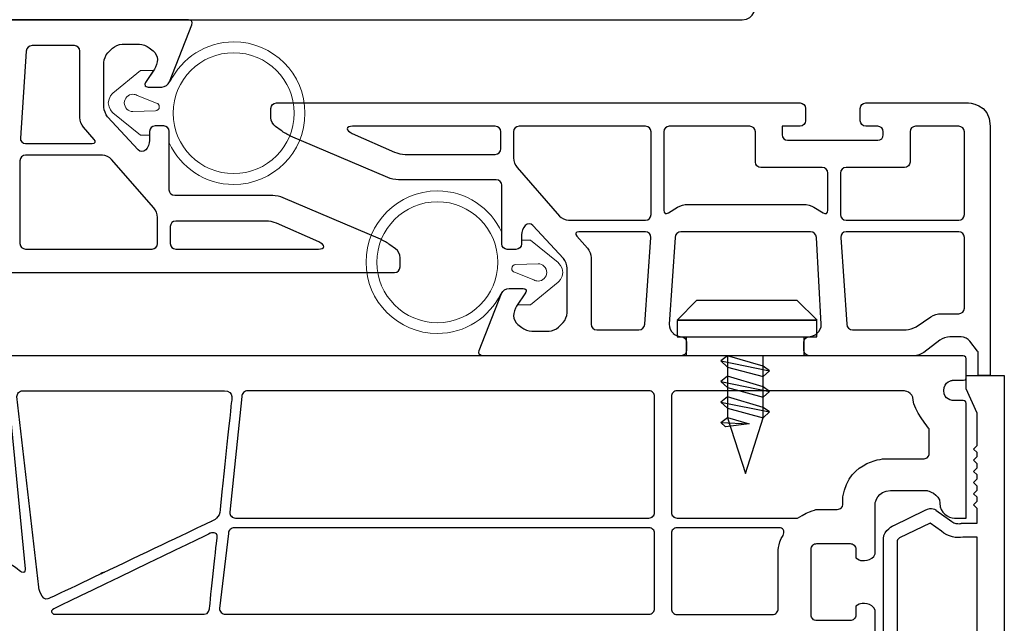
# Model space of a CAD drawing. Units: millimetres. Extents: x 61 to 1747, y -102 to 528.
# Drawn here: x 1447 to 1523, y 259 to 306 of the extents above; entities that cross this region are included whole.
import ezdxf

# ---------------------------------------------------------------- set-up
doc = ezdxf.new("R2010")
doc.units = ezdxf.units.MM
for name, color, linetype in [('joints edpm', 6, 'Continuous'), ('profiles', 7, 'Continuous'), ('vis', 92, 'Continuous')]:
    doc.layers.add(name, color=color, linetype=linetype)

msp = doc.modelspace()

# ---------------------------------------------------------------- linework, layer by layer
at = {"layer": 'joints edpm', "lineweight": 9}
for points, knots in [([(1463.424, 304.244), (1461.269, 304.244), (1459.423, 302.994), (1458.519, 301.191), (1458.519, 301.191), (1458.489, 301.2), (1458.489, 301.2), (1458.489, 301.2), (1458.472, 301.156), (1458.472, 301.156), (1458.386, 300.937), (1458.124, 300.758), (1457.889, 300.758), (1457.889, 300.758), (1456.811, 300.758), (1456.811, 300.758), (1456.577, 300.758), (1456.492, 300.918), (1456.623, 301.112), (1456.623, 301.112), (1457.241, 302.028), (1457.241, 302.028), (1457.241, 302.028), (1456.235, 302.028), (1456.235, 302.028), (1456.235, 302.028), (1454.098, 300.295), (1454.098, 300.295), (1454.098, 300.295), (1453.746, 299.942), (1453.746, 299.53), (1453.746, 299.119), (1454.098, 298.766), (1454.098, 298.766), (1454.098, 298.766), (1456.235, 297.033), (1456.235, 297.033), (1456.235, 297.033), (1456.934, 297.033), (1456.934, 297.033), (1456.934, 297.033), (1456.934, 297.327), (1456.934, 297.327), (1456.934, 297.561), (1457.126, 297.753), (1457.36, 297.753), (1457.36, 297.753), (1458.022, 297.753), (1458.022, 297.753), (1458.257, 297.753), (1458.449, 297.561), (1458.449, 297.327), (1458.449, 297.327), (1458.449, 296.44), (1458.449, 296.44), (1459.321, 294.554), (1461.209, 293.234), (1463.424, 293.234), (1466.464, 293.234), (1468.929, 295.699), (1468.929, 298.739), (1468.929, 301.779), (1466.464, 304.244), (1463.424, 304.244)], [0, 0, 0, 0, 1, 1, 1, 2, 2, 2, 3, 3, 3, 4, 4, 4, 5, 5, 5, 6, 6, 6, 7, 7, 7, 8, 8, 8, 9, 9, 9, 10, 10, 10, 11, 11, 11, 12, 12, 12, 13, 13, 13, 14, 14, 14, 15, 15, 15, 16, 16, 16, 17, 17, 17, 18, 18, 18, 19, 19, 19, 20, 20, 20, 21, 21, 21, 21]), ([(1463.424, 294.069), (1460.844, 294.069), (1458.754, 296.16), (1458.754, 298.739), (1458.754, 301.318), (1460.844, 303.409), (1463.424, 303.409), (1466.003, 303.409), (1468.094, 301.318), (1468.094, 298.739), (1468.094, 296.16), (1466.003, 294.069), (1463.424, 294.069)], [0, 0, 0, 0, 1, 1, 1, 2, 2, 2, 3, 3, 3, 4, 4, 4, 4]), ([(1457.379, 298.921), (1457.379, 298.921), (1455.65, 298.864), (1455.65, 298.864), (1455.282, 298.864), (1454.983, 299.162), (1454.983, 299.53), (1454.983, 299.898), (1455.282, 300.197), (1455.65, 300.197), (1455.709, 300.197), (1455.766, 300.189), (1455.819, 300.174), (1455.878, 300.158), (1455.933, 300.133), (1455.985, 300.102), (1455.985, 300.102), (1457.472, 299.516), (1457.472, 299.516), (1457.595, 299.477), (1457.684, 299.362), (1457.684, 299.226), (1457.684, 299.058), (1457.547, 298.921), (1457.379, 298.921)], [0, 0, 0, 0, 1, 1, 1, 2, 2, 2, 3, 3, 3, 4, 4, 4, 5, 5, 5, 6, 6, 6, 7, 7, 7, 8, 8, 8, 8]), ([(1479.148, 281.725), (1481.303, 281.725), (1483.148, 282.975), (1484.053, 284.778), (1484.053, 284.778), (1484.082, 284.769), (1484.082, 284.769), (1484.082, 284.769), (1484.1, 284.814), (1484.1, 284.814), (1484.186, 285.032), (1484.448, 285.211), (1484.682, 285.211), (1484.682, 285.211), (1485.76, 285.211), (1485.76, 285.211), (1485.995, 285.211), (1486.079, 285.052), (1485.948, 284.857), (1485.948, 284.857), (1485.331, 283.941), (1485.331, 283.941), (1485.331, 283.941), (1486.337, 283.941), (1486.337, 283.941), (1486.337, 283.941), (1488.473, 285.675), (1488.473, 285.675), (1488.473, 285.675), (1488.826, 286.027), (1488.826, 286.439), (1488.826, 286.85), (1488.473, 287.203), (1488.473, 287.203), (1488.473, 287.203), (1486.337, 288.936), (1486.337, 288.936), (1486.337, 288.936), (1485.638, 288.936), (1485.638, 288.936), (1485.638, 288.936), (1485.638, 288.642), (1485.638, 288.642), (1485.638, 288.408), (1485.446, 288.216), (1485.211, 288.216), (1485.211, 288.216), (1484.549, 288.216), (1484.549, 288.216), (1484.314, 288.216), (1484.122, 288.408), (1484.122, 288.642), (1484.122, 288.642), (1484.122, 289.529), (1484.122, 289.529), (1483.251, 291.416), (1481.363, 292.735), (1479.148, 292.735), (1476.108, 292.735), (1473.643, 290.271), (1473.643, 287.23), (1473.643, 284.19), (1476.108, 281.725), (1479.148, 281.725)], [0, 0, 0, 0, 1, 1, 1, 2, 2, 2, 3, 3, 3, 4, 4, 4, 5, 5, 5, 6, 6, 6, 7, 7, 7, 8, 8, 8, 9, 9, 9, 10, 10, 10, 11, 11, 11, 12, 12, 12, 13, 13, 13, 14, 14, 14, 15, 15, 15, 16, 16, 16, 17, 17, 17, 18, 18, 18, 19, 19, 19, 20, 20, 20, 21, 21, 21, 21]), ([(1479.148, 291.9), (1481.727, 291.9), (1483.818, 289.809), (1483.818, 287.23), (1483.818, 284.651), (1481.727, 282.56), (1479.148, 282.56), (1476.569, 282.56), (1474.478, 284.651), (1474.478, 287.23), (1474.478, 289.809), (1476.569, 291.9), (1479.148, 291.9)], [0, 0, 0, 0, 1, 1, 1, 2, 2, 2, 3, 3, 3, 4, 4, 4, 4]), ([(1485.192, 287.048), (1485.192, 287.048), (1486.922, 287.105), (1486.922, 287.105), (1487.29, 287.105), (1487.588, 286.807), (1487.588, 286.439), (1487.588, 286.071), (1487.29, 285.773), (1486.922, 285.773), (1486.862, 285.773), (1486.806, 285.781), (1486.752, 285.795), (1486.694, 285.812), (1486.639, 285.836), (1486.587, 285.867), (1486.587, 285.867), (1485.1, 286.453), (1485.1, 286.453), (1484.977, 286.492), (1484.888, 286.607), (1484.888, 286.743), (1484.888, 286.912), (1485.024, 287.048), (1485.192, 287.048)], [0, 0, 0, 0, 1, 1, 1, 2, 2, 2, 3, 3, 3, 4, 4, 4, 5, 5, 5, 6, 6, 6, 7, 7, 7, 8, 8, 8, 8])]:
    msp.add_open_spline(points, degree=3, knots=knots, dxfattribs=at)
at = {"layer": 'profiles', "color": 7, "lineweight": 25}
for points in [[(1495.474, 277.298), (1464.499, 277.298)], [(1495.918, 267.918), (1495.918, 276.854)], [(1463.559, 267.474), (1495.474, 267.474)]]:
    msp.add_lwpolyline(points, dxfattribs=at)
for points, knots in [([(1424.042, 305.958), (1424.042, 305.958), (1502.678, 305.958), (1502.678, 305.958), (1503.703, 305.958), (1503.708, 307.046), (1503.708, 307.046)], [79, 79, 79, 79, 80, 80, 80, 81, 81, 81, 81]), ([(1447.407, 303.534), (1447.423, 303.768), (1447.628, 303.959), (1447.862, 303.959), (1447.862, 303.959), (1451.124, 303.959), (1451.124, 303.959), (1451.359, 303.959), (1451.551, 303.767), (1451.551, 303.533), (1451.551, 303.533), (1451.551, 298.399), (1451.551, 298.399), (1451.551, 298.165), (1451.677, 297.828), (1451.832, 297.652), (1451.832, 297.652), (1452.65, 296.716), (1452.65, 296.716), (1452.805, 296.539), (1452.739, 296.395), (1452.504, 296.395), (1452.504, 296.395), (1451.977, 296.395), (1451.977, 296.395), (1451.743, 296.395), (1451.359, 296.395), (1451.124, 296.395), (1451.124, 296.395), (1450.272, 296.395), (1450.272, 296.395), (1450.038, 296.395), (1449.654, 296.395), (1449.419, 296.395), (1449.419, 296.395), (1447.353, 296.395), (1447.353, 296.395), (1447.118, 296.395), (1446.939, 296.586), (1446.955, 296.82), (1446.955, 296.82), (1447.407, 303.534), (1447.407, 303.534)], [0, 0, 0, 0, 1, 1, 1, 2, 2, 2, 3, 3, 3, 4, 4, 4, 5, 5, 5, 6, 6, 6, 7, 7, 7, 8, 8, 8, 9, 9, 9, 10, 10, 10, 11, 11, 11, 12, 12, 12, 13, 13, 13, 14, 14, 14, 14]), ([(1457.211, 303.556), (1457.396, 303.411), (1457.548, 303.111), (1457.548, 302.888), (1457.548, 302.665), (1457.44, 302.324), (1457.309, 302.129)], [22, 22, 22, 22, 23, 23, 23, 24, 24, 24, 24]), ([(1466.645, 297.712), (1466.645, 297.712), (1467.081, 297.392), (1467.081, 297.392), (1467.27, 297.253), (1467.602, 297.064), (1467.817, 296.972), (1467.817, 296.972), (1475.319, 293.766), (1475.319, 293.766), (1475.535, 293.674), (1475.903, 293.599), (1476.138, 293.599), (1476.138, 293.599), (1483.696, 293.599), (1483.696, 293.599), (1483.93, 293.599), (1484.122, 293.407), (1484.122, 293.172), (1484.122, 293.172), (1484.122, 288.642), (1484.122, 288.642), (1484.122, 288.408), (1484.314, 288.216), (1484.549, 288.216), (1484.549, 288.216), (1485.211, 288.216), (1485.211, 288.216), (1485.446, 288.216), (1485.638, 288.408), (1485.638, 288.642), (1485.638, 288.642), (1485.638, 289.344), (1485.638, 289.344), (1485.638, 289.579), (1485.773, 289.906), (1485.938, 290.071), (1486.104, 290.236), (1486.369, 290.23), (1486.528, 290.058), (1486.528, 290.058), (1488.876, 287.51), (1488.876, 287.51), (1489.035, 287.338), (1489.166, 287.005), (1489.166, 286.77), (1489.166, 286.77), (1489.166, 283.312), (1489.166, 283.312), (1489.166, 283.077), (1489.03, 282.749), (1488.864, 282.583), (1488.864, 282.583), (1488.494, 282.213), (1488.494, 282.213), (1488.328, 282.047), (1488, 281.912), (1487.766, 281.912), (1487.766, 281.912), (1486.43, 281.912), (1486.43, 281.912), (1486.196, 281.912), (1485.853, 282.03), (1485.667, 282.174), (1485.667, 282.174), (1485.36, 282.414), (1485.36, 282.414), (1485.175, 282.558), (1485.024, 282.858), (1485.024, 283.081), (1485.024, 283.304), (1485.131, 283.645), (1485.262, 283.84), (1485.262, 283.84), (1485.948, 284.857), (1485.948, 284.857), (1486.079, 285.052), (1485.995, 285.211), (1485.76, 285.211), (1485.76, 285.211), (1484.682, 285.211), (1484.682, 285.211), (1484.448, 285.211), (1484.186, 285.032), (1484.1, 284.814), (1484.1, 284.814), (1482.371, 280.408), (1482.371, 280.408), (1482.285, 280.19), (1482.407, 280.011), (1482.642, 280.011), (1482.642, 280.011), (1483.696, 280.011), (1483.696, 280.011), (1483.93, 280.011), (1484.314, 280.011), (1484.549, 280.011), (1484.549, 280.011), (1485.943, 280.011), (1485.943, 280.011), (1486.178, 280.011), (1486.562, 280.011), (1486.796, 280.011), (1486.796, 280.011), (1497.963, 280.011), (1497.963, 280.011), (1498.198, 280.011), (1498.39, 280.203), (1498.39, 280.437), (1498.39, 280.437), (1498.39, 281.034), (1498.39, 281.034), (1498.39, 281.269), (1498.229, 281.461), (1498.031, 281.461), (1497.834, 281.461), (1497.526, 281.584), (1497.346, 281.734), (1497.346, 281.734), (1497.343, 281.737), (1497.343, 281.737), (1497.163, 281.887), (1497.028, 282.201), (1497.044, 282.435), (1497.044, 282.435), (1497.496, 289.149), (1497.496, 289.149), (1497.512, 289.383), (1497.717, 289.575), (1497.951, 289.575), (1497.951, 289.575), (1502.529, 289.575), (1502.529, 289.575), (1502.764, 289.575), (1503.148, 289.575), (1503.383, 289.575), (1503.383, 289.575), (1507.961, 289.575), (1507.961, 289.575), (1508.196, 289.575), (1508.398, 289.383), (1508.411, 289.149), (1508.411, 289.149), (1508.782, 282.436), (1508.782, 282.436), (1508.795, 282.201), (1508.658, 281.887), (1508.478, 281.737), (1508.478, 281.737), (1508.475, 281.734), (1508.475, 281.734), (1508.295, 281.584), (1507.986, 281.461), (1507.789, 281.461), (1507.592, 281.461), (1507.431, 281.269), (1507.431, 281.034), (1507.431, 281.034), (1507.431, 280.437), (1507.431, 280.437), (1507.431, 280.203), (1507.623, 280.011), (1507.858, 280.011), (1507.858, 280.011), (1515.941, 280.011), (1515.941, 280.011), (1516.176, 280.011), (1516.521, 280.127), (1516.708, 280.268), (1516.708, 280.268), (1517.942, 281.203), (1517.942, 281.203), (1518.129, 281.345), (1518.474, 281.461), (1518.708, 281.461), (1518.708, 281.461), (1519.58, 281.461), (1519.58, 281.461), (1519.814, 281.461), (1520.122, 281.308), (1520.264, 281.121), (1520.264, 281.121), (1520.846, 280.351), (1520.846, 280.351), (1520.857, 280.337), (1520.877, 280.329), (1520.888, 280.316), (1520.888, 280.316), (1520.888, 278.469), (1520.888, 278.469), (1520.888, 278.469), (1521.829, 278.469), (1521.829, 278.469), (1521.829, 278.469), (1521.829, 280.437), (1521.829, 280.437), (1521.829, 280.437), (1521.829, 280.951), (1521.829, 280.951), (1521.829, 280.951), (1521.829, 297.727), (1521.829, 297.727), (1521.829, 299.53), (1520.078, 299.53), (1520.078, 299.53), (1520.078, 299.53), (1512.221, 299.53), (1512.221, 299.53), (1511.987, 299.53), (1511.795, 299.338), (1511.795, 299.104), (1511.795, 299.104), (1511.795, 298.154), (1511.795, 298.154), (1511.795, 297.919), (1511.987, 297.727), (1512.221, 297.727), (1512.221, 297.727), (1513.145, 297.727), (1513.145, 297.727), (1513.38, 297.727), (1513.572, 297.535), (1513.572, 297.301), (1513.572, 297.301), (1513.572, 297.069), (1513.572, 297.069), (1513.572, 296.835), (1513.38, 296.643), (1513.145, 296.643), (1513.145, 296.643), (1510.693, 296.643), (1510.693, 296.643), (1510.458, 296.643), (1510.074, 296.643), (1509.839, 296.643), (1509.839, 296.643), (1509.713, 296.643), (1509.713, 296.643), (1509.478, 296.643), (1509.094, 296.643), (1508.86, 296.643), (1508.86, 296.643), (1506.185, 296.643), (1506.185, 296.643), (1505.951, 296.643), (1505.759, 296.835), (1505.759, 297.069), (1505.759, 297.069), (1505.759, 297.301), (1505.759, 297.301), (1505.759, 297.535), (1505.764, 297.727), (1505.772, 297.727), (1505.779, 297.727), (1505.977, 297.727), (1506.211, 297.727), (1506.211, 297.727), (1507.148, 297.727), (1507.148, 297.727), (1507.383, 297.727), (1507.575, 297.919), (1507.575, 298.154), (1507.575, 298.154), (1507.575, 299.104), (1507.575, 299.104), (1507.575, 299.338), (1507.383, 299.53), (1507.148, 299.53), (1507.148, 299.53), (1466.728, 299.53), (1466.728, 299.53), (1466.493, 299.53), (1466.301, 299.338), (1466.301, 299.104), (1466.301, 299.104), (1466.301, 298.391), (1466.301, 298.391), (1466.301, 298.156), (1466.456, 297.851), (1466.645, 297.712)], [0, 0, 0, 0, 1, 1, 1, 2, 2, 2, 3, 3, 3, 4, 4, 4, 5, 5, 5, 6, 6, 6, 7, 7, 7, 8, 8, 8, 9, 9, 9, 10, 10, 10, 11, 11, 11, 12, 12, 12, 13, 13, 13, 14, 14, 14, 15, 15, 15, 16, 16, 16, 17, 17, 17, 18, 18, 18, 19, 19, 19, 20, 20, 20, 21, 21, 21, 22, 22, 22, 23, 23, 23, 24, 24, 24, 25, 25, 25, 26, 26, 26, 27, 27, 27, 28, 28, 28, 29, 29, 29, 30, 30, 30, 31, 31, 31, 32, 32, 32, 33, 33, 33, 34, 34, 34, 35, 35, 35, 36, 36, 36, 37, 37, 37, 38, 38, 38, 39, 39, 39, 40, 40, 40, 41, 41, 41, 42, 42, 42, 43, 43, 43, 44, 44, 44, 45, 45, 45, 46, 46, 46, 47, 47, 47, 48, 48, 48, 49, 49, 49, 50, 50, 50, 51, 51, 51, 52, 52, 52, 53, 53, 53, 54, 54, 54, 55, 55, 55, 56, 56, 56, 57, 57, 57, 58, 58, 58, 59, 59, 59, 60, 60, 60, 61, 61, 61, 62, 62, 62, 63, 63, 63, 64, 64, 64, 65, 65, 65, 66, 66, 66, 67, 67, 67, 68, 68, 68, 69, 69, 69, 70, 70, 70, 71, 71, 71, 72, 72, 72, 73, 73, 73, 74, 74, 74, 75, 75, 75, 76, 76, 76, 77, 77, 77, 78, 78, 78, 79, 79, 79, 80, 80, 80, 81, 81, 81, 82, 82, 82, 83, 83, 83, 84, 84, 84, 85, 85, 85, 86, 86, 86, 87, 87, 87, 88, 88, 88, 89, 89, 89, 90, 90, 90, 91, 91, 91, 92, 92, 92, 93, 93, 93, 93]), ([(1472.607, 297.727), (1472.607, 297.727), (1483.617, 297.727), (1483.617, 297.727), (1483.852, 297.727), (1484.044, 297.535), (1484.044, 297.301), (1484.044, 297.301), (1484.044, 295.985), (1484.044, 295.985), (1484.044, 295.75), (1483.852, 295.558), (1483.617, 295.558), (1483.617, 295.558), (1476.658, 295.558), (1476.658, 295.558), (1476.423, 295.558), (1476.055, 295.636), (1475.841, 295.731), (1475.841, 295.731), (1472.571, 297.179), (1472.571, 297.179), (1472.356, 297.274), (1472.181, 297.437), (1472.181, 297.54), (1472.181, 297.643), (1472.373, 297.727), (1472.607, 297.727)], [0, 0, 0, 0, 1, 1, 1, 2, 2, 2, 3, 3, 3, 4, 4, 4, 5, 5, 5, 6, 6, 6, 7, 7, 7, 8, 8, 8, 9, 9, 9, 9]), ([(1485.024, 297.301), (1485.024, 297.535), (1485.216, 297.727), (1485.451, 297.727), (1485.451, 297.727), (1495.219, 297.727), (1495.219, 297.727), (1495.454, 297.727), (1495.646, 297.535), (1495.646, 297.301), (1495.646, 297.301), (1495.646, 290.903), (1495.646, 290.903), (1495.646, 290.668), (1495.454, 290.476), (1495.219, 290.476), (1495.219, 290.476), (1489.279, 290.476), (1489.279, 290.476), (1489.044, 290.476), (1488.726, 290.621), (1488.571, 290.797), (1488.571, 290.797), (1485.305, 294.532), (1485.305, 294.532), (1485.15, 294.708), (1485.024, 295.045), (1485.024, 295.28), (1485.024, 295.28), (1485.024, 297.301), (1485.024, 297.301)], [0, 0, 0, 0, 1, 1, 1, 2, 2, 2, 3, 3, 3, 4, 4, 4, 5, 5, 5, 6, 6, 6, 7, 7, 7, 8, 8, 8, 9, 9, 9, 10, 10, 10, 10]), ([(1496.626, 297.301), (1496.626, 297.535), (1496.818, 297.727), (1497.053, 297.727), (1497.053, 297.727), (1503.268, 297.727), (1503.268, 297.727), (1503.502, 297.727), (1503.694, 297.535), (1503.694, 297.301), (1503.694, 297.301), (1503.694, 294.966), (1503.694, 294.966), (1503.694, 294.731), (1503.886, 294.539), (1504.121, 294.539), (1504.121, 294.539), (1508.86, 294.539), (1508.86, 294.539), (1509.094, 294.539), (1509.286, 294.347), (1509.286, 294.113), (1509.286, 294.113), (1509.286, 293.156), (1509.286, 293.156), (1509.286, 292.922), (1509.286, 292.538), (1509.286, 292.303), (1509.286, 292.303), (1509.286, 292.118), (1509.286, 292.118), (1509.286, 291.883), (1509.286, 291.499), (1509.286, 291.265), (1509.286, 291.265), (1509.286, 291.236), (1509.286, 291.236), (1509.286, 291.001), (1509.123, 290.91), (1508.923, 291.033), (1508.923, 291.033), (1508.219, 291.467), (1508.219, 291.467), (1508.019, 291.59), (1507.664, 291.691), (1507.429, 291.691), (1507.429, 291.691), (1498.483, 291.691), (1498.483, 291.691), (1498.249, 291.691), (1497.893, 291.59), (1497.693, 291.467), (1497.693, 291.467), (1496.989, 291.033), (1496.989, 291.033), (1496.789, 290.91), (1496.626, 291.001), (1496.626, 291.236), (1496.626, 291.236), (1496.626, 297.301), (1496.626, 297.301)], [0, 0, 0, 0, 1, 1, 1, 2, 2, 2, 3, 3, 3, 4, 4, 4, 5, 5, 5, 6, 6, 6, 7, 7, 7, 8, 8, 8, 9, 9, 9, 10, 10, 10, 11, 11, 11, 12, 12, 12, 13, 13, 13, 14, 14, 14, 15, 15, 15, 16, 16, 16, 17, 17, 17, 18, 18, 18, 19, 19, 19, 20, 20, 20, 20]), ([(1510.266, 294.113), (1510.266, 294.347), (1510.458, 294.539), (1510.693, 294.539), (1510.693, 294.539), (1513.145, 294.539), (1513.145, 294.539), (1513.38, 294.539), (1513.764, 294.539), (1513.998, 294.539), (1513.998, 294.539), (1515.209, 294.539), (1515.209, 294.539), (1515.444, 294.539), (1515.636, 294.731), (1515.636, 294.966), (1515.636, 294.966), (1515.636, 297.301), (1515.636, 297.301), (1515.636, 297.535), (1515.828, 297.727), (1516.063, 297.727), (1516.063, 297.727), (1519.403, 297.727), (1519.403, 297.727), (1519.638, 297.727), (1519.83, 297.535), (1519.83, 297.301), (1519.83, 297.301), (1519.83, 290.903), (1519.83, 290.903), (1519.83, 290.668), (1519.638, 290.476), (1519.403, 290.476), (1519.403, 290.476), (1510.693, 290.476), (1510.693, 290.476), (1510.458, 290.476), (1510.266, 290.668), (1510.266, 290.903), (1510.266, 290.903), (1510.266, 294.113), (1510.266, 294.113)], [0, 0, 0, 0, 1, 1, 1, 2, 2, 2, 3, 3, 3, 4, 4, 4, 5, 5, 5, 6, 6, 6, 7, 7, 7, 8, 8, 8, 9, 9, 9, 10, 10, 10, 11, 11, 11, 12, 12, 12, 13, 13, 13, 14, 14, 14, 14]), ([(1456.934, 296.625), (1456.934, 296.391), (1456.798, 296.063), (1456.633, 295.898), (1456.468, 295.733), (1456.202, 295.739), (1456.043, 295.911)], [11, 11, 11, 11, 12, 12, 12, 13, 13, 13, 13]), ([(1457.548, 288.669), (1457.548, 288.434), (1457.356, 288.242), (1457.121, 288.242), (1457.121, 288.242), (1447.352, 288.242), (1447.352, 288.242), (1447.118, 288.242), (1446.926, 288.434), (1446.926, 288.669), (1446.926, 288.669), (1446.926, 295.067), (1446.926, 295.067), (1446.926, 295.301), (1447.118, 295.493), (1447.352, 295.493), (1447.352, 295.493), (1453.293, 295.493), (1453.293, 295.493), (1453.527, 295.493), (1453.846, 295.349), (1454, 295.172), (1454, 295.172), (1457.267, 291.437), (1457.267, 291.437), (1457.421, 291.261), (1457.548, 290.924), (1457.548, 290.69), (1457.548, 290.69), (1457.548, 288.669), (1457.548, 288.669)], [0, 0, 0, 0, 1, 1, 1, 2, 2, 2, 3, 3, 3, 4, 4, 4, 5, 5, 5, 6, 6, 6, 7, 7, 7, 8, 8, 8, 9, 9, 9, 10, 10, 10, 10]), ([(1469.964, 288.242), (1469.964, 288.242), (1458.954, 288.242), (1458.954, 288.242), (1458.719, 288.242), (1458.527, 288.434), (1458.527, 288.669), (1458.527, 288.669), (1458.527, 289.984), (1458.527, 289.984), (1458.527, 290.219), (1458.719, 290.411), (1458.954, 290.411), (1458.954, 290.411), (1465.914, 290.411), (1465.914, 290.411), (1466.149, 290.411), (1466.516, 290.333), (1466.731, 290.238), (1466.731, 290.238), (1470.001, 288.79), (1470.001, 288.79), (1470.215, 288.695), (1470.391, 288.533), (1470.391, 288.429), (1470.391, 288.326), (1470.199, 288.242), (1469.964, 288.242)], [0, 0, 0, 0, 1, 1, 1, 2, 2, 2, 3, 3, 3, 4, 4, 4, 5, 5, 5, 6, 6, 6, 7, 7, 7, 8, 8, 8, 9, 9, 9, 9]), ([(1495.165, 282.435), (1495.149, 282.201), (1494.944, 282.01), (1494.709, 282.01), (1494.709, 282.01), (1491.448, 282.01), (1491.448, 282.01), (1491.213, 282.01), (1491.021, 282.202), (1491.021, 282.436), (1491.021, 282.436), (1491.021, 287.57), (1491.021, 287.57), (1491.021, 287.804), (1490.895, 288.141), (1490.74, 288.318), (1490.74, 288.318), (1489.921, 289.253), (1489.921, 289.253), (1489.767, 289.43), (1489.833, 289.575), (1490.067, 289.575), (1490.067, 289.575), (1490.594, 289.575), (1490.594, 289.575), (1490.829, 289.575), (1491.213, 289.575), (1491.448, 289.575), (1491.448, 289.575), (1492.299, 289.575), (1492.299, 289.575), (1492.534, 289.575), (1492.918, 289.575), (1493.153, 289.575), (1493.153, 289.575), (1495.219, 289.575), (1495.219, 289.575), (1495.453, 289.575), (1495.632, 289.383), (1495.617, 289.149), (1495.617, 289.149), (1495.165, 282.435), (1495.165, 282.435)], [0, 0, 0, 0, 1, 1, 1, 2, 2, 2, 3, 3, 3, 4, 4, 4, 5, 5, 5, 6, 6, 6, 7, 7, 7, 8, 8, 8, 9, 9, 9, 10, 10, 10, 11, 11, 11, 12, 12, 12, 13, 13, 13, 14, 14, 14, 14]), ([(1519.83, 283.678), (1519.83, 283.443), (1519.638, 283.251), (1519.403, 283.251), (1519.403, 283.251), (1518.022, 283.251), (1518.022, 283.251), (1517.788, 283.251), (1517.437, 283.144), (1517.242, 283.013), (1517.242, 283.013), (1516.107, 282.248), (1516.107, 282.248), (1515.913, 282.117), (1515.562, 282.01), (1515.327, 282.01), (1515.327, 282.01), (1511.202, 282.01), (1511.202, 282.01), (1510.968, 282.01), (1510.763, 282.201), (1510.747, 282.435), (1510.747, 282.435), (1510.295, 289.149), (1510.295, 289.149), (1510.279, 289.383), (1510.458, 289.575), (1510.693, 289.575), (1510.693, 289.575), (1519.403, 289.575), (1519.403, 289.575), (1519.638, 289.575), (1519.83, 289.383), (1519.83, 289.148), (1519.83, 289.148), (1519.83, 283.678), (1519.83, 283.678)], [0, 0, 0, 0, 1, 1, 1, 2, 2, 2, 3, 3, 3, 4, 4, 4, 5, 5, 5, 6, 6, 6, 7, 7, 7, 8, 8, 8, 9, 9, 9, 10, 10, 10, 11, 11, 11, 12, 12, 12, 12]), ([(1434.997, 286.866), (1434.997, 286.631), (1435.189, 286.439), (1435.423, 286.439), (1435.423, 286.439), (1475.844, 286.439), (1475.844, 286.439), (1476.078, 286.439), (1476.27, 286.631), (1476.27, 286.866)], [88, 88, 88, 88, 89, 89, 89, 90, 90, 90, 91, 91, 91, 91]), ([(1519.975, 268.692), (1519.975, 268.692), (1519.975, 276.108), (1519.975, 276.321), (1519.975, 276.534), (1519.691, 276.557), (1519.691, 276.557), (1519.691, 276.557), (1518.922, 276.557), (1518.922, 276.557), (1518.922, 276.557), (1518.248, 276.593), (1518.248, 277.314), (1518.248, 278.036), (1518.91, 278.107), (1518.91, 278.107), (1518.91, 278.107), (1519.596, 278.107), (1519.774, 278.107), (1519.951, 278.107), (1519.975, 278.308), (1519.975, 278.308), (1519.975, 278.308), (1519.975, 279.561), (1519.975, 279.774), (1519.975, 279.987), (1519.691, 280.011), (1519.691, 280.011), (1519.691, 280.011), (1428.345, 280.011), (1428.345, 280.011)], [0, 0, 0, 0, 1, 1, 1, 2, 2, 2, 3, 3, 3, 4, 4, 4, 5, 5, 5, 6, 6, 6, 7, 7, 7, 8, 8, 8, 9, 9, 9, 10, 10, 10, 10]), ([(1515.545, 226.613), (1515.545, 226.613), (1514.721, 226.613), (1514.721, 226.613), (1513.611, 226.613), (1513.585, 225.476), (1513.585, 225.476), (1513.585, 225.476), (1513.585, 209.667), (1513.585, 209.014), (1513.585, 208.361), (1514.395, 207.995), (1514.395, 207.995), (1514.395, 207.995), (1516.799, 206.819), (1516.799, 206.819), (1517.348, 206.531), (1517.635, 206.819), (1517.635, 206.819), (1517.635, 206.819), (1518.68, 207.577), (1518.68, 207.577), (1519.151, 207.995), (1519.595, 207.838), (1519.595, 207.838), (1519.595, 207.838), (1520.823, 207.838), (1520.823, 207.838), (1520.823, 207.838), (1520.823, 206.688), (1520.823, 206.688), (1520.823, 206.688), (1520.549, 206.414), (1520.549, 206.414), (1520.549, 206.414), (1520.823, 206.14), (1520.823, 206.14), (1520.823, 206.14), (1520.823, 205.826), (1520.823, 205.826), (1520.823, 205.826), (1520.549, 205.552), (1520.549, 205.552), (1520.549, 205.552), (1520.823, 205.277), (1520.823, 205.277), (1520.823, 205.277), (1520.823, 204.964), (1520.823, 204.964), (1520.823, 204.964), (1520.549, 204.689), (1520.549, 204.689), (1520.549, 204.689), (1520.823, 204.415), (1520.823, 204.415), (1520.823, 204.415), (1520.823, 204.101), (1520.823, 204.101), (1520.823, 204.101), (1520.549, 203.827), (1520.549, 203.827), (1520.549, 203.827), (1520.823, 203.553), (1520.823, 203.553), (1520.823, 203.553), (1520.823, 203.239), (1520.823, 203.239), (1520.823, 203.239), (1520.549, 202.965), (1520.549, 202.965), (1520.549, 202.965), (1520.823, 202.69), (1520.823, 202.69), (1520.823, 202.69), (1520.823, 202.377), (1520.823, 202.377), (1520.823, 202.377), (1520.549, 202.102), (1520.549, 202.102), (1520.549, 202.102), (1520.823, 201.828), (1520.823, 201.828), (1520.823, 201.828), (1520.823, 199.15), (1520.823, 199.15), (1520.823, 199.15), (1519.974, 197.268), (1519.974, 197.268), (1519.974, 197.268), (1519.974, 196.262), (1519.974, 196.262), (1519.974, 196.262), (1522.913, 196.262), (1522.913, 196.262), (1522.913, 196.262), (1522.913, 278.469), (1522.913, 278.469), (1522.913, 278.469), (1520.823, 278.469), (1520.823, 278.469), (1520.823, 278.469), (1519.974, 278.469), (1519.974, 278.469), (1519.974, 278.469), (1519.974, 277.463), (1519.974, 277.463), (1519.974, 277.463), (1520.823, 275.582), (1520.823, 275.582), (1520.823, 275.582), (1520.823, 273.078), (1520.823, 273.078), (1520.823, 273.078), (1520.546, 272.801), (1520.546, 272.801), (1520.546, 272.801), (1520.823, 272.525), (1520.823, 272.525), (1520.823, 272.525), (1520.823, 272.216), (1520.823, 272.216), (1520.823, 272.216), (1520.546, 271.939), (1520.546, 271.939), (1520.546, 271.939), (1520.823, 271.662), (1520.823, 271.662), (1520.823, 271.662), (1520.823, 271.354), (1520.823, 271.354), (1520.823, 271.354), (1520.546, 271.077), (1520.546, 271.077), (1520.546, 271.077), (1520.823, 270.8), (1520.823, 270.8), (1520.823, 270.8), (1520.823, 270.491), (1520.823, 270.491), (1520.823, 270.491), (1520.546, 270.214), (1520.546, 270.214), (1520.546, 270.214), (1520.823, 269.938), (1520.823, 269.938), (1520.823, 269.938), (1520.823, 269.629), (1520.823, 269.629), (1520.823, 269.629), (1520.546, 269.352), (1520.546, 269.352), (1520.546, 269.352), (1520.823, 269.075), (1520.823, 269.075), (1520.823, 269.075), (1520.823, 268.767), (1520.823, 268.767), (1520.823, 268.767), (1520.546, 268.49), (1520.546, 268.49), (1520.546, 268.49), (1520.823, 268.213), (1520.823, 268.213), (1520.823, 268.213), (1520.823, 267.065), (1520.823, 267.065), (1520.823, 267.065), (1519.595, 267.065), (1519.595, 267.065), (1519.595, 267.065), (1519.151, 266.908), (1518.68, 267.326), (1518.68, 267.326), (1517.635, 268.084), (1517.635, 268.084), (1517.635, 268.084), (1517.348, 268.371), (1516.799, 268.084), (1516.799, 268.084), (1514.395, 266.908), (1514.395, 266.908), (1514.395, 266.908), (1513.585, 266.542), (1513.585, 265.889), (1513.585, 265.235), (1513.585, 249.426), (1513.585, 249.426), (1513.585, 249.426), (1513.611, 248.29), (1514.721, 248.29), (1514.721, 248.29), (1515.545, 248.29), (1515.545, 248.29), (1515.545, 248.29), (1517.027, 248.29), (1517.027, 246.807), (1517.027, 246.807), (1517.027, 228.096), (1517.027, 228.096), (1517.027, 226.613), (1515.545, 226.613), (1515.545, 226.613)], [0, 0, 0, 0, 1, 1, 1, 2, 2, 2, 3, 3, 3, 4, 4, 4, 5, 5, 5, 6, 6, 6, 7, 7, 7, 8, 8, 8, 9, 9, 9, 10, 10, 10, 11, 11, 11, 12, 12, 12, 13, 13, 13, 14, 14, 14, 15, 15, 15, 16, 16, 16, 17, 17, 17, 18, 18, 18, 19, 19, 19, 20, 20, 20, 21, 21, 21, 22, 22, 22, 23, 23, 23, 24, 24, 24, 25, 25, 25, 26, 26, 26, 27, 27, 27, 28, 28, 28, 29, 29, 29, 30, 30, 30, 31, 31, 31, 32, 32, 32, 33, 33, 33, 34, 34, 34, 35, 35, 35, 36, 36, 36, 37, 37, 37, 38, 38, 38, 39, 39, 39, 40, 40, 40, 41, 41, 41, 42, 42, 42, 43, 43, 43, 44, 44, 44, 45, 45, 45, 46, 46, 46, 47, 47, 47, 48, 48, 48, 49, 49, 49, 50, 50, 50, 51, 51, 51, 52, 52, 52, 53, 53, 53, 54, 54, 54, 55, 55, 55, 56, 56, 56, 57, 57, 57, 58, 58, 58, 59, 59, 59, 60, 60, 60, 61, 61, 61, 62, 62, 62, 63, 63, 63, 64, 64, 64, 65, 65, 65, 66, 66, 66, 67, 67, 67, 67]), ([(1434.307, 262.347), (1434.307, 262.347), (1442.2, 264.462), (1442.2, 264.462), (1445.237, 264.982), (1446.716, 263.563), (1447.048, 263.311), (1447.347, 263.153), (1447.363, 263.547), (1447.363, 263.547), (1447.363, 263.547), (1446.073, 276.854), (1446.073, 276.854), (1446.073, 276.977), (1446.029, 277.081), (1445.943, 277.168), (1445.857, 277.255), (1445.751, 277.298), (1445.628, 277.298)], [0, 0, 0, 0, 1, 1, 1, 2, 2, 2, 3, 3, 3, 4, 4, 4, 5, 5, 5, 6, 6, 6, 6]), ([(1447.14, 277.298), (1447.017, 277.298), (1446.912, 277.255), (1446.825, 277.168), (1446.739, 277.081), (1446.695, 276.977), (1446.695, 276.854), (1446.695, 276.854), (1448.372, 262.128), (1448.372, 262.128), (1448.372, 262.128), (1448.609, 261.04), (1449.082, 261.229), (1449.555, 261.418), (1461.713, 267.214), (1461.713, 267.214), (1461.713, 267.214), (1462.258, 267.403), (1462.352, 267.9), (1462.423, 268.538), (1463.251, 276.439), (1463.251, 276.439), (1463.251, 276.439), (1463.488, 277.298), (1462.707, 277.298), (1462.707, 277.298), (1447.14, 277.298), (1447.14, 277.298)], [0, 0, 0, 0, 1, 1, 1, 2, 2, 2, 3, 3, 3, 4, 4, 4, 5, 5, 5, 6, 6, 6, 7, 7, 7, 8, 8, 8, 9, 9, 9, 9]), ([(1464.499, 277.298), (1464.376, 277.298), (1464.272, 277.255), (1464.186, 277.168), (1464.098, 277.081), (1464.055, 276.977), (1464.055, 276.854), (1464.055, 276.854), (1463.115, 267.918), (1463.115, 267.918), (1463.115, 267.795), (1463.158, 267.691), (1463.245, 267.604), (1463.331, 267.517), (1463.436, 267.474), (1463.559, 267.474)], [0, 0, 0, 0, 1, 1, 1, 2, 2, 2, 3, 3, 3, 4, 4, 4, 5, 5, 5, 5]), ([(1495.918, 276.854), (1495.918, 276.977), (1495.875, 277.081), (1495.789, 277.168), (1495.702, 277.255), (1495.596, 277.298), (1495.474, 277.298)], [0, 0, 0, 0, 1, 1, 1, 2, 2, 2, 2]), ([(1497.211, 267.918), (1497.211, 267.918), (1497.211, 276.854), (1497.211, 276.854), (1497.211, 276.977), (1497.254, 277.081), (1497.34, 277.168), (1497.427, 277.255), (1497.533, 277.298), (1497.655, 277.298), (1497.655, 277.298), (1515.173, 277.298), (1515.173, 277.298), (1515.173, 277.298), (1515.883, 277.251), (1515.883, 276.573), (1515.883, 275.895), (1517.113, 274.351), (1517.113, 274.351), (1517.113, 274.351), (1517.113, 272.441), (1517.113, 272.441), (1517.113, 272.441), (1517.128, 272.055), (1516.726, 272.055), (1516.324, 272.055), (1513.785, 272.055), (1513.785, 272.055), (1513.785, 272.055), (1510.931, 272.015), (1510.458, 269.114), (1510.458, 269.114), (1510.458, 268.578), (1510.458, 268.578), (1510.458, 268.578), (1510.489, 268.136), (1510.016, 268.136), (1509.543, 268.136), (1508.471, 268.136), (1508.471, 268.136), (1508.471, 268.136), (1507.95, 268.089), (1506.941, 267.474), (1506.941, 267.474), (1497.655, 267.474), (1497.655, 267.474), (1497.533, 267.474), (1497.427, 267.517), (1497.34, 267.604), (1497.254, 267.691), (1497.211, 267.795), (1497.211, 267.918)], [0, 0, 0, 0, 1, 1, 1, 2, 2, 2, 3, 3, 3, 4, 4, 4, 5, 5, 5, 6, 6, 6, 7, 7, 7, 8, 8, 8, 9, 9, 9, 10, 10, 10, 11, 11, 11, 12, 12, 12, 13, 13, 13, 14, 14, 14, 15, 15, 15, 16, 16, 16, 17, 17, 17, 17]), ([(1512.937, 268.625), (1512.937, 268.625), (1513.139, 269.587), (1514.116, 269.587), (1515.094, 269.587), (1516.971, 269.587), (1516.971, 269.587)], [78, 78, 78, 78, 79, 79, 79, 80, 80, 80, 80]), ([(1517.944, 268.613), (1517.944, 267.864), (1518.579, 267.474), (1519.076, 267.474), (1519.573, 267.474), (1519.975, 267.474), (1519.975, 267.474)], [81, 81, 81, 81, 82, 82, 82, 83, 83, 83, 83]), ([(1495.474, 267.474), (1495.596, 267.474), (1495.702, 267.517), (1495.789, 267.604), (1495.875, 267.691), (1495.918, 267.795), (1495.918, 267.918)], [0, 0, 0, 0, 1, 1, 1, 2, 2, 2, 2]), ([(1515.545, 249.356), (1515.545, 249.356), (1514.721, 249.356), (1514.721, 249.356), (1514.675, 249.356), (1514.654, 249.429), (1514.65, 249.477), (1514.65, 249.477), (1514.652, 265.72), (1514.652, 265.72), (1514.652, 265.789), (1514.8, 265.92), (1514.833, 265.936), (1514.833, 265.936), (1517.191, 267.088), (1517.191, 267.088), (1517.191, 267.088), (1518.054, 266.462), (1518.054, 266.462), (1518.577, 265.992), (1519.242, 265.91), (1519.72, 265.997), (1519.72, 265.997), (1520.823, 265.997), (1520.823, 265.997), (1520.823, 265.997), (1520.823, 238.498), (1520.823, 238.498), (1520.823, 238.498), (1520.914, 238.016), (1520.412, 238.016), (1519.839, 238.016), (1518.833, 238.016), (1518.509, 238.016), (1517.987, 238.016), (1518.094, 238.498), (1518.094, 238.498), (1518.094, 238.498), (1518.094, 246.807), (1518.094, 246.807), (1518.094, 248.677), (1516.569, 249.356), (1515.545, 249.356)], [0, 0, 0, 0, 1, 1, 1, 2, 2, 2, 3, 3, 3, 4, 4, 4, 5, 5, 5, 6, 6, 6, 7, 7, 7, 8, 8, 8, 9, 9, 9, 10, 10, 10, 11, 11, 11, 12, 12, 12, 13, 13, 13, 14, 14, 14, 14]), ([(1461.146, 260.046), (1461.146, 260.046), (1449.539, 260.046), (1449.539, 260.046), (1449.539, 260.046), (1449.145, 260.24), (1449.539, 260.451), (1449.933, 260.661), (1461.619, 266.291), (1461.619, 266.291), (1461.619, 266.291), (1462.21, 266.551), (1462.139, 265.913), (1462.068, 265.274), (1461.548, 260.451), (1461.548, 260.451), (1461.548, 260.451), (1461.524, 260.046), (1461.146, 260.046)], [0, 0, 0, 0, 1, 1, 1, 2, 2, 2, 3, 3, 3, 4, 4, 4, 5, 5, 5, 6, 6, 6, 6]), ([(1463.47, 266.725), (1463.47, 266.725), (1495.474, 266.725), (1495.474, 266.725), (1495.596, 266.725), (1495.702, 266.681), (1495.789, 266.594), (1495.875, 266.507), (1495.918, 266.403), (1495.918, 266.28), (1495.918, 266.28), (1495.918, 260.49), (1495.918, 260.49), (1495.918, 260.368), (1495.875, 260.263), (1495.789, 260.176), (1495.702, 260.09), (1495.596, 260.046), (1495.474, 260.046), (1495.474, 260.046), (1462.778, 260.046), (1462.778, 260.046), (1462.655, 260.046), (1462.551, 260.09), (1462.465, 260.176), (1462.377, 260.263), (1462.334, 260.368), (1462.334, 260.49), (1462.334, 260.49), (1463.026, 266.28), (1463.026, 266.28), (1463.026, 266.403), (1463.069, 266.507), (1463.157, 266.594), (1463.243, 266.681), (1463.347, 266.725), (1463.47, 266.725)], [0, 0, 0, 0, 1, 1, 1, 2, 2, 2, 3, 3, 3, 4, 4, 4, 5, 5, 5, 6, 6, 6, 7, 7, 7, 8, 8, 8, 9, 9, 9, 10, 10, 10, 11, 11, 11, 12, 12, 12, 12]), ([(1497.211, 260.466), (1497.211, 260.466), (1497.211, 266.28), (1497.211, 266.28), (1497.211, 266.403), (1497.254, 266.507), (1497.34, 266.594), (1497.427, 266.681), (1497.533, 266.725), (1497.655, 266.725), (1497.655, 266.725), (1505.569, 266.725), (1505.569, 266.725), (1505.569, 266.725), (1506.042, 266.725), (1505.837, 266.133), (1505.396, 265.455), (1505.462, 264.761), (1505.462, 264.761), (1505.462, 264.761), (1505.462, 260.466), (1505.462, 260.466), (1505.462, 260.344), (1505.419, 260.24), (1505.333, 260.153), (1505.245, 260.066), (1505.14, 260.023), (1505.018, 260.023), (1505.018, 260.023), (1497.655, 260.023), (1497.655, 260.023), (1497.533, 260.023), (1497.427, 260.066), (1497.34, 260.153), (1497.254, 260.24), (1497.211, 260.344), (1497.211, 260.466)], [0, 0, 0, 0, 1, 1, 1, 2, 2, 2, 3, 3, 3, 4, 4, 4, 5, 5, 5, 6, 6, 6, 7, 7, 7, 8, 8, 8, 9, 9, 9, 10, 10, 10, 11, 11, 11, 12, 12, 12, 12])]:
    msp.add_open_spline(points, degree=3, knots=knots, dxfattribs=at)
for points in [[(1455.775, 305.958), (1455.775, 305.958), (1444.608, 305.958), (1444.608, 305.958)], [(1456.628, 305.958), (1456.394, 305.958), (1456.01, 305.958), (1455.775, 305.958)], [(1458.022, 305.958), (1458.022, 305.958), (1456.628, 305.958), (1456.628, 305.958)], [(1458.876, 305.958), (1458.641, 305.958), (1458.257, 305.958), (1458.022, 305.958)], [(1458.472, 301.156), (1458.472, 301.156), (1460.201, 305.561), (1460.201, 305.561)], [(1459.93, 305.958), (1459.93, 305.958), (1458.876, 305.958), (1458.876, 305.958)], [(1460.201, 305.561), (1460.286, 305.78), (1460.165, 305.958), (1459.93, 305.958)], [(1454.078, 303.756), (1454.244, 303.922), (1454.571, 304.057), (1454.806, 304.057)], [(1454.806, 304.057), (1454.806, 304.057), (1456.141, 304.057), (1456.141, 304.057)], [(1456.141, 304.057), (1456.376, 304.057), (1456.719, 303.939), (1456.904, 303.795)], [(1453.406, 302.657), (1453.406, 302.892), (1453.542, 303.22), (1453.708, 303.386)], [(1453.708, 303.386), (1453.708, 303.386), (1454.078, 303.756), (1454.078, 303.756)], [(1456.904, 303.795), (1456.904, 303.795), (1457.211, 303.556), (1457.211, 303.556)], [(1453.406, 299.199), (1453.406, 299.199), (1453.406, 302.657), (1453.406, 302.657)], [(1457.309, 302.129), (1457.309, 302.129), (1456.623, 301.112), (1456.623, 301.112)], [(1456.623, 301.112), (1456.492, 300.918), (1456.577, 300.758), (1456.811, 300.758)], [(1457.889, 300.758), (1458.124, 300.758), (1458.386, 300.937), (1458.472, 301.156)], [(1456.811, 300.758), (1456.811, 300.758), (1457.889, 300.758), (1457.889, 300.758)], [(1453.695, 298.459), (1453.536, 298.631), (1453.406, 298.965), (1453.406, 299.199)], [(1456.043, 295.911), (1456.043, 295.911), (1453.695, 298.459), (1453.695, 298.459)], [(1457.36, 297.753), (1457.126, 297.753), (1456.934, 297.561), (1456.934, 297.327)], [(1456.934, 297.327), (1456.934, 297.327), (1456.934, 296.625), (1456.934, 296.625)], [(1458.022, 297.753), (1458.022, 297.753), (1457.36, 297.753), (1457.36, 297.753)], [(1458.449, 297.327), (1458.449, 297.561), (1458.257, 297.753), (1458.022, 297.753)], [(1458.449, 292.797), (1458.449, 292.797), (1458.449, 297.327), (1458.449, 297.327)], [(1458.876, 292.371), (1458.641, 292.371), (1458.449, 292.563), (1458.449, 292.797)], [(1466.434, 292.371), (1466.434, 292.371), (1458.876, 292.371), (1458.876, 292.371)], [(1467.253, 292.203), (1467.037, 292.295), (1466.668, 292.371), (1466.434, 292.371)], [(1474.754, 288.997), (1474.754, 288.997), (1467.253, 292.203), (1467.253, 292.203)], [(1475.49, 288.577), (1475.301, 288.716), (1474.97, 288.905), (1474.754, 288.997)], [(1475.926, 288.257), (1475.926, 288.257), (1475.49, 288.577), (1475.49, 288.577)], [(1476.27, 287.578), (1476.27, 287.813), (1476.115, 288.118), (1475.926, 288.257)], [(1476.27, 286.866), (1476.27, 286.866), (1476.27, 287.578), (1476.27, 287.578)], [(1516.971, 269.587), (1516.971, 269.587), (1517.944, 269.362), (1517.944, 268.613)], [(1512.937, 265.289), (1512.937, 265.289), (1512.937, 268.625), (1512.937, 268.625)], [(1519.975, 267.474), (1519.975, 267.474), (1519.975, 268.692), (1519.975, 268.692)], [(1507.998, 265.055), (1507.998, 265.178), (1508.041, 265.283), (1508.128, 265.37)], [(1508.128, 265.37), (1508.214, 265.457), (1508.318, 265.5), (1508.441, 265.5)], [(1508.441, 265.5), (1508.441, 265.5), (1511.006, 265.5), (1511.006, 265.5)], [(1511.006, 265.5), (1511.129, 265.5), (1511.233, 265.457), (1511.321, 265.37)], [(1511.321, 265.37), (1511.407, 265.283), (1511.451, 265.178), (1511.451, 265.055)], [(1512.937, 264.7), (1512.937, 264.7), (1512.937, 265.289), (1512.937, 265.289)], [(1507.998, 259.994), (1507.998, 259.994), (1507.998, 265.055), (1507.998, 265.055)], [(1511.451, 265.055), (1511.451, 265.055), (1511.451, 264.392), (1511.451, 264.392)], [(1511.719, 264.238), (1511.888, 264.14), (1512.732, 264.101), (1512.937, 264.7)], [(1511.451, 264.392), (1511.451, 264.392), (1511.719, 264.238), (1511.719, 264.238)], [(1453.453, 263.279), (1453.331, 263.279), (1453.225, 263.235), (1453.139, 263.149)], [(1511.719, 260.812), (1511.719, 260.812), (1511.451, 260.658), (1511.451, 260.658)], [(1512.937, 260.35), (1512.732, 260.948), (1511.888, 260.91), (1511.719, 260.812)], [(1508.128, 259.679), (1508.041, 259.766), (1507.998, 259.871), (1507.998, 259.994)], [(1511.451, 259.995), (1511.451, 259.872), (1511.407, 259.767), (1511.321, 259.68)], [(1511.451, 260.658), (1511.451, 260.658), (1511.451, 259.995), (1511.451, 259.995)], [(1512.937, 259.761), (1512.937, 259.761), (1512.937, 260.35), (1512.937, 260.35)], [(1508.441, 259.55), (1508.318, 259.55), (1508.214, 259.593), (1508.128, 259.679)], [(1511.006, 259.55), (1511.006, 259.55), (1508.441, 259.55), (1508.441, 259.55)], [(1508.441, 259.55), (1508.441, 259.55), (1508.441, 259.55), (1508.441, 259.55)], [(1511.321, 259.68), (1511.233, 259.593), (1511.129, 259.55), (1511.006, 259.55)], [(1512.937, 258.264), (1512.937, 258.264), (1512.937, 259.761), (1512.937, 259.761)]]:
    msp.add_open_spline(points, degree=3, dxfattribs=at)
at = {"layer": 'vis', "lineweight": 25}
for points in [[(1499.174, 284.296), (1506.908, 284.296), (1508.463, 282.741), (1497.658, 282.741), (1499.174, 284.296)], [(1497.658, 281.461), (1508.45, 281.461), (1508.45, 282.728), (1497.658, 282.728), (1497.658, 281.461)], [(1498.39, 281.461), (1507.431, 281.461), (1507.431, 280.011), (1498.39, 280.011), (1498.39, 281.461)], [(1501.547, 280.011), (1501.026, 279.609), (1501.547, 279.136), (1504.287, 278.392), (1504.784, 278.841), (1504.287, 279.196), (1501.547, 280.011)], [(1502.923, 270.923), (1504.295, 275.203), (1504.295, 280.011), (1501.552, 280.011), (1501.552, 275.203), (1502.923, 270.923)], [(1501.026, 279.609), (1504.784, 278.841)], [(1501.547, 278.421), (1501.026, 278.019), (1501.547, 277.546), (1504.287, 276.802), (1504.784, 277.252), (1504.287, 277.606), (1501.547, 278.421)], [(1501.026, 278.019), (1504.784, 277.252)], [(1501.547, 276.831), (1501.026, 276.429), (1501.547, 275.956), (1504.287, 275.213), (1504.784, 275.662), (1504.287, 276.017), (1501.547, 276.831)], [(1501.026, 276.429), (1504.784, 275.662)], [(1501.385, 274.513), (1501.026, 274.839), (1501.547, 275.242), (1503.208, 274.739), (1501.385, 274.513)], [(1501.026, 274.839), (1503.208, 274.739)]]:
    msp.add_lwpolyline(points, dxfattribs=at)

doc.saveas('drawing.dxf')
